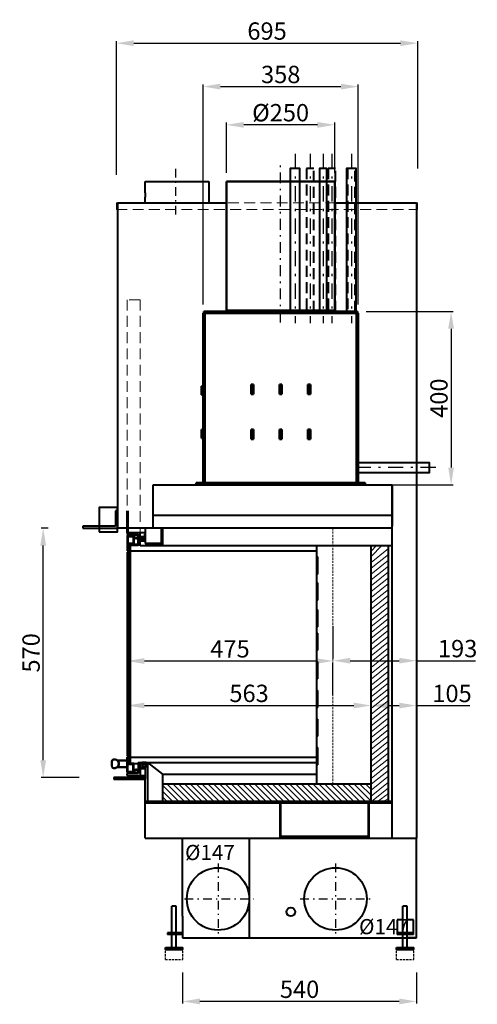
# Model space of a CAD drawing. Extents: x -25149 to 19862, y -51636 to -28925.
# Drawn here: x -23541 to -22485, y -39576 to -37305 of the extents above; entities that cross this region are included whole.
import ezdxf

# ---------------------------------------------------------------- set-up
doc = ezdxf.new("R2010")
doc.units = 0
doc.header["$PDMODE"] = 3
doc.header["$PDSIZE"] = 6
for name, pattern in [('CARKOVANA', [7.5, 5, -2.5]), ('CERCHOVANA', [10.7, 5, -2.5, 0.7, -2.5]), ('CSN_CARKOVANA', [7.5, 5, -2.5]), ('CSN_CERCHOVANA', [10.7, 5, -2.5, 0.7, -2.5])]:
    doc.linetypes.add(name, pattern=pattern)
doc.layers.get('0').update_dxf_attribs({"linetype": 'CONTINUOUS', "lineweight": 40})
doc.layers.get('DEFPOINTS').update_dxf_attribs({"linetype": 'CONTINUOUS', "lineweight": 15})
for name, color, linetype, lineweight in [('KOTY', 7, 'CONTINUOUS', 25), ('Neviditelné hrany', 7, 'CSN_CARKOVANA', 15), ('NEVIDITELNÉ_HRANY', 7, 'CSN_CARKOVANA', 25), ('OSY', 7, 'CSN_CERCHOVANA', 25), ('SRAFY', 7, 'CONTINUOUS', 15), ('Visible (ISO)', 7, 'CONTINUOUS', 50)]:
    doc.layers.add(name, color=color, linetype=linetype, lineweight=lineweight)
doc.styles.add('SIMPLEX', font='simplex.shx', dxfattribs={"width": 0.7})
doc.styles.get("Standard").update_dxf_attribs({"font": 'ISOCP'})
doc.dimstyles.get("Standard").update_dxf_attribs({"dimscale": 4, "dimtxt": 5, "dimasz": 4, "dimexe": 1.25, "dimexo": 0.625, "dimtad": 1, "dimdec": 1, "dimdsep": 46, "dimlunit": 6, "dimtxsty": 'STANDARD', "dimcen": 3.05, "dimadec": 0, "dimazin": 0, "dimtfac": 1, "dimtdec": 1, "dimtmove": 0, "dimatfit": 3, "dimfxl": 1, "dimtolj": 1, "dimtzin": 0, "dimarcsym": 0})

# ---------------------------------------------------------------- blocks, each defined once
blk = doc.blocks.new('*D77')
at = {"layer": 'DEFPOINTS', "color": 0}
for p in [(-23293.6, -38783.1), (-22818.6, -38783.1), (-22818.6, -38784)]:
    blk.add_point(p, dxfattribs=at)
at = {"layer": 'KOTY', "color": 0, "lineweight": -2}
for p, q in [((-23253.6, -38784), (-22858.6, -38784)), ((-23293.6, -38863.1), (-23293.6, -38789)), ((-22818.6, -38863.1), (-22818.6, -38789))]:
    blk.add_line(p, q, dxfattribs=at)
at = {"layer": 'KOTY', "color": 0}
for points in [[(-23253.6, -38777.4), (-23253.6, -38790.7), (-23293.6, -38784)], [(-22858.6, -38777.4), (-22858.6, -38790.7), (-22818.6, -38784)]]:
    blk.add_solid(points, dxfattribs=at)
at = {"layer": 'KOTY', "color": 0, "insert": (-23056.1, -38756), "char_height": 40, "attachment_point": 5}
blk.add_mtext('\\A1;475', dxfattribs=at)
blk = doc.blocks.new('*D78')
at = {"layer": 'DEFPOINTS', "color": 0}
for p in [(-22818.6, -38784), (-22625.6, -38783.4), (-22625.6, -38784)]:
    blk.add_point(p, dxfattribs=at)
at = {"layer": 'KOTY', "color": 0, "lineweight": -2}
for p, q in [((-22818.6, -38704), (-22818.6, -38778.4)), ((-22625.6, -38704), (-22625.6, -38778.4)), ((-22778.6, -38783.4), (-22665.6, -38783.4)), ((-22625.6, -38783.4), (-22490, -38783.4))]:
    blk.add_line(p, q, dxfattribs=at)
at = {"layer": 'KOTY', "color": 0}
for points in [[(-22778.6, -38776.7), (-22778.6, -38790), (-22818.6, -38783.4)], [(-22665.6, -38776.7), (-22665.6, -38790), (-22625.6, -38783.4)]]:
    blk.add_solid(points, dxfattribs=at)
at = {"layer": 'KOTY', "color": 0, "insert": (-22530.9, -38755.4), "char_height": 40, "attachment_point": 5}
blk.add_mtext('\\A1;193', dxfattribs=at)
blk = doc.blocks.new('*D59')
at = {"layer": 'DEFPOINTS', "color": 0}
for p in [(-23487.1, -38477.8), (-23395.6, -38477.8), (-23323.8, -39052.8)]:
    blk.add_point(p, dxfattribs=at)
at = {"layer": 'KOTY', "color": 0, "lineweight": -2}
for p, q in [((-23475.6, -38477.8), (-23492.1, -38477.8)), ((-23487.1, -39012.8), (-23487.1, -38517.8)), ((-23403.8, -39052.8), (-23492.1, -39052.8))]:
    blk.add_line(p, q, dxfattribs=at)
at = {"layer": 'KOTY', "color": 0}
for points in [[(-23493.8, -38517.8), (-23480.4, -38517.8), (-23487.1, -38477.8)], [(-23493.8, -39012.8), (-23480.4, -39012.8), (-23487.1, -39052.8)]]:
    blk.add_solid(points, dxfattribs=at)
at = {"layer": 'KOTY', "color": 0, "insert": (-23515.1, -38765.3), "char_height": 40, "attachment_point": 5, "rotation": 90}
blk.add_mtext('\\A1;570', dxfattribs=at)
blk = doc.blocks.new('*D60')
at = {"layer": 'DEFPOINTS', "color": 0}
for p in [(-22730.6, -38886.7), (-22730.6, -38901.8), (-23293.6, -38996.5)]:
    blk.add_point(p, dxfattribs=at)
at = {"layer": 'KOTY', "color": 0, "lineweight": -2}
for p, q in [((-22730.6, -38821.8), (-22730.6, -38881.7)), ((-23293.6, -38916.5), (-23293.6, -38881.7)), ((-23253.6, -38886.7), (-22770.6, -38886.7))]:
    blk.add_line(p, q, dxfattribs=at)
at = {"layer": 'KOTY', "color": 0}
for points in [[(-23253.6, -38880.1), (-23253.6, -38893.4), (-23293.6, -38886.7)], [(-22770.6, -38880.1), (-22770.6, -38893.4), (-22730.6, -38886.7)]]:
    blk.add_solid(points, dxfattribs=at)
at = {"layer": 'KOTY', "color": 0, "insert": (-23012.1, -38858.7), "char_height": 40, "attachment_point": 5}
blk.add_mtext('\\A1;563', dxfattribs=at)
blk = doc.blocks.new('*D61')
at = {"layer": 'DEFPOINTS', "color": 0}
for p in [(-22625.6, -38886.9), (-22730.6, -38933.8), (-22625.6, -38933.8)]:
    blk.add_point(p, dxfattribs=at)
at = {"layer": 'KOTY', "color": 0, "lineweight": -2}
for p, q in [((-22730.6, -38853.8), (-22730.6, -38881.9)), ((-22625.6, -38853.8), (-22625.6, -38881.9)), ((-22690.6, -38886.9), (-22665.6, -38886.9)), ((-22625.6, -38886.9), (-22503, -38886.9))]:
    blk.add_line(p, q, dxfattribs=at)
at = {"layer": 'KOTY', "color": 0}
for points in [[(-22690.6, -38880.2), (-22690.6, -38893.5), (-22730.6, -38886.9)], [(-22665.6, -38880.2), (-22665.6, -38893.5), (-22625.6, -38886.9)]]:
    blk.add_solid(points, dxfattribs=at)
at = {"layer": 'KOTY', "color": 0, "insert": (-22543.8, -38858.9), "char_height": 40, "attachment_point": 5}
blk.add_mtext('\\A1;105', dxfattribs=at)
blk = doc.blocks.new('*D62')
at = {"layer": 'DEFPOINTS', "color": 0}
for p in [(-23165.6, -39422.8), (-22625.6, -39422.8), (-23165.6, -39569.2)]:
    blk.add_point(p, dxfattribs=at)
at = {"layer": 'KOTY', "color": 0, "lineweight": -2}
for p, q in [((-23165.6, -39502.8), (-23165.6, -39574.2)), ((-22625.6, -39502.8), (-22625.6, -39574.2)), ((-22665.6, -39569.2), (-23125.6, -39569.2))]:
    blk.add_line(p, q, dxfattribs=at)
at = {"layer": 'KOTY', "color": 0}
for points in [[(-23125.6, -39562.5), (-23125.6, -39575.9), (-23165.6, -39569.2)], [(-22665.6, -39562.5), (-22665.6, -39575.9), (-22625.6, -39569.2)]]:
    blk.add_solid(points, dxfattribs=at)
at = {"layer": 'KOTY', "color": 0, "insert": (-22895.6, -39541.2), "char_height": 40, "attachment_point": 5}
blk.add_mtext('\\A1;540', dxfattribs=at)
blk = doc.blocks.new('A$C18FC4C7B')
at = {"layer": 'Visible (ISO)', "ltscale": 150}
for p, q in [((13.4, 17), (13.4, 17.4)), ((13.4, 17.4), (35.4, 17.4)), ((13.4, 2.4), (13.4, 2.7)), ((13.4, 2.4), (35.4, 2.4))]:
    blk.add_line(p, q, dxfattribs=at)
for centre, radius, start, end in [((32.9, 9.9), 32.9, 165.0411, 194.9589), ((6.4, 9.9), 10, 238.0702, 121.9298), ((6.4, 9.9), 10, 314.427, 45.573)]:
    blk.add_arc(centre, radius, start, end, dxfattribs=at)
blk = doc.blocks.new('*D67')
at = {"layer": 'DEFPOINTS', "color": 0}
for p in [(-22623.1, -37359.1), (-23318.1, -37742.8), (-22623.1, -37727.8)]:
    blk.add_point(p, dxfattribs=at)
at = {"layer": 'KOTY', "color": 0, "lineweight": -2}
for p, q in [((-23318.1, -37662.8), (-23318.1, -37354.1)), ((-22623.1, -37647.8), (-22623.1, -37354.1)), ((-23278.1, -37359.1), (-22663.1, -37359.1))]:
    blk.add_line(p, q, dxfattribs=at)
at = {"layer": 'KOTY', "color": 0}
for points in [[(-23278.1, -37352.5), (-23278.1, -37365.8), (-23318.1, -37359.1)], [(-22663.1, -37352.5), (-22663.1, -37365.8), (-22623.1, -37359.1)]]:
    blk.add_solid(points, dxfattribs=at)
at = {"layer": 'KOTY', "color": 0, "insert": (-22970.6, -37331.1), "char_height": 40, "attachment_point": 5}
blk.add_mtext('\\A1;695', dxfattribs=at)
blk = doc.blocks.new('*D79')
at = {"layer": 'DEFPOINTS', "color": 0}
for p in [(-23064.3, -37547.4), (-23064.3, -37677.8), (-22814.3, -37677.8)]:
    blk.add_point(p, dxfattribs=at)
at = {"layer": 'KOTY', "color": 0, "lineweight": -2}
for p, q in [((-23064.3, -37657.8), (-23064.3, -37542.4)), ((-22854.3, -37547.4), (-23024.3, -37547.4)), ((-22814.3, -37657.8), (-22814.3, -37542.4))]:
    blk.add_line(p, q, dxfattribs=at)
at = {"layer": 'KOTY', "color": 0}
for points in [[(-23024.3, -37540.8), (-23024.3, -37554.1), (-23064.3, -37547.4)], [(-22854.3, -37540.8), (-22854.3, -37554.1), (-22814.3, -37547.4)]]:
    blk.add_solid(points, dxfattribs=at)
at = {"layer": 'KOTY', "color": 0, "insert": (-22939.3, -37519.4), "char_height": 40, "attachment_point": 5}
blk.add_mtext('\\A1;%%c250', dxfattribs=at)
blk = doc.blocks.new('*D80')
at = {"layer": 'DEFPOINTS', "color": 0}
for p in [(-22760.1, -37459.2), (-23118.1, -37981.8), (-22760.1, -37981.8)]:
    blk.add_point(p, dxfattribs=at)
at = {"layer": 'KOTY', "color": 0, "lineweight": -2}
for p, q in [((-23118.1, -37961.8), (-23118.1, -37454.2)), ((-23078.1, -37459.2), (-22800.1, -37459.2)), ((-22760.1, -37961.8), (-22760.1, -37454.2))]:
    blk.add_line(p, q, dxfattribs=at)
at = {"layer": 'KOTY', "color": 0}
for points in [[(-23078.1, -37452.5), (-23078.1, -37465.9), (-23118.1, -37459.2)], [(-22800.1, -37452.5), (-22800.1, -37465.9), (-22760.1, -37459.2)]]:
    blk.add_solid(points, dxfattribs=at)
at = {"layer": 'KOTY', "color": 0, "insert": (-22939.1, -37431.2), "char_height": 40, "attachment_point": 5}
blk.add_mtext('\\A1;358', dxfattribs=at)
blk = doc.blocks.new('*D81')
at = {"layer": 'DEFPOINTS', "color": 0}
for p in [(-22762.1, -37977.8), (-22744.1, -38377.8), (-22546, -38377.8)]:
    blk.add_point(p, dxfattribs=at)
at = {"layer": 'KOTY', "color": 0, "lineweight": -2}
for p, q in [((-22742.1, -37977.8), (-22541, -37977.8)), ((-22546, -38017.8), (-22546, -38337.8)), ((-22724.1, -38377.8), (-22541, -38377.8))]:
    blk.add_line(p, q, dxfattribs=at)
at = {"layer": 'KOTY', "color": 0}
for points in [[(-22552.6, -38017.8), (-22539.3, -38017.8), (-22546, -37977.8)], [(-22552.6, -38337.8), (-22539.3, -38337.8), (-22546, -38377.8)]]:
    blk.add_solid(points, dxfattribs=at)
at = {"layer": 'KOTY', "color": 0, "insert": (-22574, -38177.8), "char_height": 40, "attachment_point": 5, "rotation": 90}
blk.add_mtext('\\A1;400', dxfattribs=at)

msp = doc.modelspace()

# ---------------------------------------------------------------- hatches: boundary and pattern name
h = msp.add_hatch(color=256)
h.paths.add_polyline_path([(-23291.63, -38452.83), (-23293.63, -38452.83), (-23293.63, -38487.83), (-23291.63, -38487.83)])
h.paths.add_polyline_path([(-23291.63, -38437.83), (-23293.63, -38437.83), (-23293.63, -38452.83), (-23291.63, -38452.83)])
at = {"layer": 'SRAFY'}
h = msp.add_hatch(dxfattribs=at)
h.set_pattern_fill('ANSI31', color=256, scale=3, angle=90, style=0)
h.set_pattern_definition([(135, (207.206, -4755.323), (-6.735192, -6.735192), [])])
h.paths.add_polyline_path([(-23211.63, -39067.83), (-23211.63, -39107.83), (-22730.63, -39107.83), (-22730.63, -39067.83)])

# ---------------------------------------------------------------- linework, layer by layer
for p, q in [((-23251.67, -37678.28), (-23104.67, -37678.28)), ((-23251.67, -37703.96), (-23251.67, -37678.28)), ((-23104.67, -37678.28), (-23104.67, -37728.28)), ((-23251.67, -37703.96), (-23251.67, -37713.96)), ((-23251.67, -37728.28), (-23251.67, -37713.96)), ((-23315.63, -37727.83), (-23315.63, -38477.83)), ((-23064.28, -37727.83), (-23315.63, -37727.83)), ((-22625.63, -37727.83), (-22814.25, -37727.83)), ((-22625.63, -37727.83), (-22625.63, -39192.83)), ((-23233.63, -38477.83), (-23233.63, -38377.83)), ((-23233.63, -38377.83), (-22681.63, -38377.83)), ((-23128.23, -38377.83), (-22760.78, -38377.83)), ((-22681.63, -39192.83), (-22681.63, -38377.83)), ((-22681.63, -38377.83), (-22681.63, -38472.78)), ((-23315.63, -38437.83), (-23320.63, -38437.83)), ((-23320.63, -38437.83), (-23320.63, -38472.83)), ((-23315.63, -38477.83), (-23315.63, -38437.83)), ((-23293.63, -38487.83), (-23293.63, -38437.83)), ((-23291.63, -38437.83), (-23291.63, -38487.83)), ((-23293.63, -38462.83), (-23291.63, -38462.83)), ((-23233.63, -38447.83), (-22681.63, -38447.83)), ((-23320.63, -38472.83), (-23395.63, -38472.83)), ((-23395.63, -38472.83), (-23395.63, -38477.83)), ((-23395.63, -38477.83), (-23315.63, -38477.83)), ((-22681.63, -38477.83), (-23315.63, -38477.83)), ((-23293.63, -38487.83), (-23293.63, -38491.83)), ((-23293.63, -38487.83), (-23263.63, -38487.83)), ((-23267.63, -38491.83), (-23293.63, -38491.83)), ((-23267.63, -38517.83), (-23267.63, -38491.83)), ((-23263.63, -38517.83), (-23263.63, -38487.83)), ((-23263.63, -38487.83), (-23251.63, -38487.83)), ((-23251.63, -38491.85), (-23253.13, -38491.85)), ((-23253.13, -38491.85), (-23253.13, -38505.17)), ((-23251.63, -38477.83), (-23251.63, -38512.83)), ((-23251.63, -38506.58), (-23251.63, -38491.85)), ((-23214.63, -38477.83), (-23214.63, -38515.83)), ((-23211.63, -38477.83), (-23211.63, -38517.83)), ((-23293.63, -38494.83), (-23293.63, -38529.83)), ((-23277.63, -38494.83), (-23293.63, -38494.83)), ((-23291.63, -38496.83), (-23291.63, -38512.83)), ((-23291.63, -38496.83), (-23279.63, -38496.83)), ((-23279.63, -38512.83), (-23291.63, -38512.83)), ((-23277.63, -38514.83), (-23291.63, -38514.83)), ((-23291.63, -38514.83), (-23291.63, -38529.83)), ((-23279.63, -38496.83), (-23279.63, -38512.83)), ((-23277.63, -38494.83), (-23277.63, -38514.83)), ((-23277.63, -38514.83), (-23267.63, -38514.83)), ((-23263.63, -38497.17), (-23254.63, -38497.17)), ((-23256.13, -38498.67), (-23263.63, -38498.67)), ((-23256.13, -38505.17), (-23261.92, -38505.17)), ((-23261.92, -38505.17), (-23261.92, -38506.58)), ((-23261.92, -38506.58), (-23251.63, -38506.58)), ((-23256.13, -38505.17), (-23256.13, -38498.67)), ((-23254.63, -38505.17), (-23256.13, -38505.17)), ((-23254.63, -38497.17), (-23254.63, -38505.17)), ((-23254.63, -38497.17), (-23253.13, -38497.17)), ((-23254.63, -38505.17), (-23253.13, -38505.17)), ((-23214.63, -38512.83), (-23251.63, -38512.83)), ((-23293.63, -38529.83), (-23291.63, -38529.83)), ((-23293.63, -38533.09), (-23293.63, -39003.89)), ((-23291.63, -38529.83), (-23289.63, -38529.83)), ((-23289.63, -39018.83), (-23289.63, -38516.83)), ((-23285.63, -38516.83), (-23289.63, -38516.83)), ((-23285.63, -39018.83), (-23285.63, -38516.83)), ((-23285.63, -38516.83), (-23267.63, -38516.83)), ((-23285.63, -38529.83), (-22855.63, -38529.83)), ((-23263.63, -38517.83), (-22681.63, -38517.83)), ((-23251.63, -38515.83), (-23214.63, -38515.83)), ((-23251.63, -38517.83), (-23251.63, -38515.83)), ((-22855.63, -39067.83), (-22855.63, -38517.83)), ((-22821.63, -38517.83), (-22818.63, -38517.83)), ((-22730.63, -39107.83), (-22730.63, -38517.83)), ((-22690.63, -39107.83), (-22690.63, -38517.83)), ((-22855.63, -38544.04), (-22853.35, -38544.04)), ((-22855.63, -38583.7), (-22855.63, -38544.04)), ((-22853.35, -38583.7), (-22853.35, -38544.04)), ((-22853.35, -38583.7), (-22855.63, -38583.7)), ((-22855.63, -38643.49), (-22855.63, -38603.83)), ((-22855.63, -38603.83), (-22853.35, -38603.83)), ((-22853.35, -38643.49), (-22853.35, -38603.83)), ((-22853.35, -38643.49), (-22855.63, -38643.49)), ((-22855.63, -38705.33), (-22855.63, -38665.67)), ((-22855.63, -38665.67), (-22853.35, -38665.67)), ((-22853.35, -38705.33), (-22853.35, -38665.67)), ((-22853.35, -38705.33), (-22855.63, -38705.33)), ((-22855.63, -38759.22), (-22855.63, -38719.56)), ((-22855.63, -38719.56), (-22853.35, -38719.56)), ((-22853.35, -38759.22), (-22853.35, -38719.56)), ((-22853.35, -38759.22), (-22855.63, -38759.22)), ((-22855.63, -38825.31), (-22855.63, -38785.66)), ((-22855.63, -38785.66), (-22853.35, -38785.66)), ((-22853.35, -38825.31), (-22853.35, -38785.66)), ((-22853.35, -38825.31), (-22855.63, -38825.31)), ((-22855.63, -38891.41), (-22855.63, -38851.75)), ((-22855.63, -38851.75), (-22853.35, -38851.75)), ((-22853.35, -38891.41), (-22853.35, -38851.75)), ((-22853.35, -38891.41), (-22855.63, -38891.41)), ((-22855.63, -38957.5), (-22855.63, -38917.84)), ((-22855.63, -38917.84), (-22853.35, -38917.84)), ((-22853.35, -38957.5), (-22853.35, -38917.84)), ((-22853.35, -38957.5), (-22855.63, -38957.5)), ((-22855.63, -39023.59), (-22855.63, -38983.93)), ((-22855.63, -38983.93), (-22853.35, -38983.93)), ((-22853.35, -39023.59), (-22853.35, -38983.93)), ((-23293.63, -39040.83), (-23293.63, -39005.83)), ((-23293.63, -39005.83), (-23291.63, -39005.83)), ((-23291.63, -39020.83), (-23291.63, -39005.83)), ((-23291.63, -39005.83), (-23289.63, -39005.83)), ((-23285.63, -39005.83), (-22855.63, -39005.83)), ((-23277.63, -39020.83), (-23291.63, -39020.83)), ((-23291.63, -39038.83), (-23291.63, -39022.83)), ((-23279.63, -39022.83), (-23291.63, -39022.83)), ((-23285.63, -39018.83), (-23289.63, -39018.83)), ((-23279.63, -39038.83), (-23279.63, -39022.83)), ((-23277.63, -39040.83), (-23277.63, -39020.83)), ((-23277.63, -39020.83), (-23267.63, -39020.83)), ((-23267.63, -39017.83), (-23263.63, -39017.83)), ((-23267.63, -39017.83), (-23267.63, -39043.83)), ((-23263.63, -39017.83), (-23263.63, -39047.83)), ((-23263.63, -39017.83), (-22855.63, -39017.83)), ((-23263.63, -39031.83), (-23253.63, -39031.83)), ((-23262.13, -39030.33), (-23262.13, -39019.33)), ((-23262.13, -39019.33), (-23253.63, -39019.33)), ((-23253.63, -39030.33), (-23262.13, -39030.33)), ((-23249.63, -39017.83), (-23259.63, -39017.83)), ((-23253.63, -39019.33), (-23253.63, -39017.83)), ((-23253.63, -39031.83), (-23253.63, -39030.33)), ((-23251.63, -39032.83), (-23246.09, -39017.83)), ((-23251.63, -39032.83), (-23251.63, -39056.83)), ((-23251.63, -39032.83), (-23251.63, -39056.83)), ((-23246.09, -39017.83), (-23211.63, -39044.9)), ((-23246.09, -39017.83), (-23246.09, -39107.83)), ((-22853.35, -39023.59), (-22855.63, -39023.59)), ((-23255.63, -39052.83), (-23323.8, -39052.83)), ((-23323.8, -39052.83), (-23323.8, -39056.83)), ((-23323.8, -39056.83), (-23251.63, -39056.83)), ((-23277.63, -39040.83), (-23293.63, -39040.83)), ((-23293.63, -39047.83), (-23293.63, -39043.83)), ((-23267.63, -39043.83), (-23293.63, -39043.83)), ((-23293.63, -39047.83), (-23263.63, -39047.83)), ((-23291.63, -39038.83), (-23279.63, -39038.83)), ((-23288.63, -39052.83), (-23251.63, -39052.83)), ((-23263.63, -39047.83), (-23251.63, -39047.83)), ((-23251.63, -39192.83), (-23251.63, -39056.83)), ((-23211.63, -39044.9), (-23211.63, -39107.83)), ((-23211.63, -39044.9), (-22855.63, -39044.9)), ((-22730.63, -39067.83), (-23211.63, -39067.83)), ((-22681.63, -39107.83), (-23251.63, -39107.83)), ((-22681.63, -39111.83), (-23251.63, -39111.83)), ((-22940.26, -39109.19), (-22961.26, -39109.19)), ((-22961.26, -39109.19), (-22961.26, -39110.19)), ((-22713.26, -39110.19), (-22961.26, -39110.19)), ((-22940.26, -39109.19), (-22735.26, -39109.19)), ((-22940.26, -39190.19), (-22940.26, -39110.19)), ((-22938.76, -39188.69), (-22938.76, -39110.19)), ((-22736.76, -39188.69), (-22736.76, -39110.19)), ((-22735.26, -39109.19), (-22713.26, -39109.19)), ((-22735.26, -39190.19), (-22735.26, -39110.19)), ((-22713.26, -39109.19), (-22713.26, -39110.19)), ((-23251.63, -39192.83), (-22625.63, -39192.83)), ((-23165.63, -39372.83), (-23165.63, -39192.83)), ((-23011.63, -39192.83), (-23011.63, -39422.83)), ((-22940.26, -39190.19), (-22735.26, -39190.19)), ((-22736.76, -39188.69), (-22938.76, -39188.69)), ((-22625.63, -39422.83), (-22625.63, -39192.83)), ((-23189.96, -39411.13), (-23189.96, -39349.13)), ((-23179.96, -39349.13), (-23189.96, -39349.13)), ((-23179.96, -39411.13), (-23179.96, -39349.13)), ((-22657.09, -39411.13), (-22657.09, -39349.13)), ((-22647.09, -39349.13), (-22657.09, -39349.13)), ((-22647.09, -39411.13), (-22647.09, -39349.13)), ((-23165.63, -39372.83), (-23165.63, -39422.83)), ((-22667.09, -39381.34), (-22670.67, -39381.34)), ((-22670.67, -39381.34), (-22670.67, -39415.13)), ((-22657.09, -39381.34), (-22667.09, -39381.34)), ((-22632.77, -39381.34), (-22647.09, -39381.34)), ((-22632.77, -39415.13), (-22632.77, -39381.34)), ((-23165.63, -39411.13), (-23199.96, -39411.13)), ((-23199.96, -39411.13), (-23199.96, -39415.13)), ((-23165.63, -39415.13), (-23199.96, -39415.13)), ((-23189.96, -39445.13), (-23189.96, -39415.13)), ((-23179.96, -39445.13), (-23179.96, -39415.13)), ((-23165.63, -39422.83), (-22625.63, -39422.83)), ((-22632.77, -39411.13), (-22670.67, -39411.13)), ((-22632.77, -39415.13), (-22670.67, -39415.13)), ((-22657.09, -39445.13), (-22657.09, -39415.13)), ((-22647.09, -39445.13), (-22647.09, -39415.13)), ((-22625.63, -39422.83), (-22647.09, -39422.83)), ((-23204.96, -39445.13), (-23164.96, -39445.13)), ((-23204.96, -39449.13), (-23204.96, -39445.13)), ((-23164.96, -39449.13), (-23164.96, -39445.13)), ((-22672.09, -39445.13), (-22632.09, -39445.13)), ((-22672.09, -39449.13), (-22672.09, -39445.13)), ((-22632.09, -39449.13), (-22632.09, -39445.13)), ((-23204.96, -39449.13), (-23164.96, -39449.13)), ((-22672.09, -39449.13), (-22632.09, -39449.13))]:
    msp.add_line(p, q)
for points in [[(-22917.13, -37978.12), (-22895.13, -37978.12), (-22895.13, -37647.83), (-22917.13, -37647.83)], [(-22849.63, -37978.12), (-22832.63, -37978.12), (-22832.63, -37647.83), (-22849.63, -37647.83)], [(-22787.13, -37978.12), (-22765.13, -37978.12), (-22765.13, -37647.83), (-22787.13, -37647.83)], [(-22760.13, -38349.12), (-22595.63, -38349.12), (-22595.63, -38327.12), (-22760.13, -38327.12)], [(-23358.13, -38486.33), (-23315.63, -38486.33), (-23315.63, -38430.19), (-23358.13, -38430.19)]]:
    msp.add_lwpolyline(points, close=True)
at = {"linetype": 'CARKOVANA', "ltscale": 5}
for points in [[(-22879.63, -37978.12), (-22862.63, -37978.12), (-22862.63, -37647.83), (-22879.63, -37647.83)], [(-22829.63, -37978.12), (-22812.63, -37978.12), (-22812.63, -37647.83), (-22829.63, -37647.83)], [(-22784.63, -37978.12), (-22767.63, -37978.12), (-22767.63, -37647.83), (-22784.63, -37647.83)]]:
    msp.add_lwpolyline(points, close=True, dxfattribs=at)
for centre, radius in [((-23272.74, -38497.04), 4.9), ((-23272.74, -38497.04), 3.64), ((-23260.02, -38501.92), 3.04), ((-23260.02, -38501.92), 1.96), ((-23272.74, -39038.8), 4.9), ((-23272.74, -39038.8), 3.64), ((-23254.32, -39024.91), 3.03), ((-23083.63, -39332.83), 72), ((-22812.63, -39332.83), 72), ((-22915.63, -39362.83), 10)]:
    msp.add_circle(centre, radius)
for start, end in [(275.31678, 324.76056), (354.68322, 82.29878)]:
    msp.add_arc((-23254.37, -39024.82), 5.54, start, end)
at = {"layer": 'Neviditelné hrany', "ltscale": 5}
for p, q in [((-23293.63, -37950.74), (-23293.63, -38517.83)), ((-23263.63, -37950.74), (-23293.63, -37950.74)), ((-23263.63, -37950.74), (-23263.63, -38517.83))]:
    msp.add_line(p, q, dxfattribs=at)
at = {"layer": 'Neviditelné hrany'}
msp.add_line((-22818.63, -38477.83), (-22818.63, -39067.83), dxfattribs=at)
at = {"layer": 'Neviditelné hrany', "ltscale": 5}
msp.add_lwpolyline([(-23318.13, -37742.67), (-22623.13, -37742.67), (-22623.13, -37727.67), (-23318.13, -37727.67)], close=True, dxfattribs=at)
at = {"layer": 'NEVIDITELNÉ_HRANY'}
for p, q in [((-23204.96, -39472.83), (-23204.96, -39449.13)), ((-23164.96, -39472.83), (-23164.96, -39449.13)), ((-22672.09, -39472.83), (-22672.09, -39449.13)), ((-22632.09, -39472.83), (-22632.09, -39449.13)), ((-23204.96, -39472.83), (-23164.96, -39472.83)), ((-22672.09, -39472.83), (-22632.09, -39472.83))]:
    msp.add_line(p, q, dxfattribs=at)
at = {"layer": 'OSY', "linetype": 'CERCHOVANA', "ltscale": 7}
for p, q in [((-22906.13, -37614.01), (-22906.13, -38004.48)), ((-22871.13, -37614.01), (-22871.13, -38004.48)), ((-22841.13, -37614.01), (-22841.13, -38004.48)), ((-22821.13, -37614.01), (-22821.13, -38004.48)), ((-22776.13, -37614.01), (-22776.13, -38004.48)), ((-22776.13, -37614.01), (-22776.13, -38004.48)), ((-22581.43, -38337.83), (-22761.13, -38337.83))]:
    msp.add_line(p, q, dxfattribs=at)
at = {"layer": 'OSY', "ltscale": 4}
for p, q in [((-23181.72, -37648.5), (-23181.72, -37753.89)), ((-23083.63, -39251.36), (-23083.63, -39414.3)), ((-22812.63, -39251.36), (-22812.63, -39414.3)), ((-23161.13, -39332.83), (-23002.16, -39332.83)), ((-22894.11, -39332.83), (-22731.16, -39332.83))]:
    msp.add_line(p, q, dxfattribs=at)
at = {"layer": 'OSY', "linetype": 'CERCHOVANA', "ltscale": 5}
msp.add_line((-22939.23, -38003.24), (-22939.23, -37640.21), dxfattribs=at)
at = {"layer": 'SRAFY'}
for p, q in [((-23263.63, -38517.83), (-23267.63, -38517.83)), ((-22730.63, -38542.86), (-22705.61, -38517.83)), ((-22730.63, -38530.39), (-22718.08, -38517.83)), ((-22730.63, -38556.6), (-22690.63, -38524.8)), ((-22730.63, -38570.07), (-22690.63, -38538.07)), ((-22730.63, -38583.54), (-22690.63, -38551.54)), ((-22730.63, -38597.01), (-22690.63, -38565.01)), ((-22730.63, -38610.48), (-22690.63, -38578.48)), ((-22730.63, -38623.95), (-22690.63, -38591.95)), ((-22730.63, -38637.43), (-22690.63, -38605.43)), ((-22730.63, -38650.9), (-22690.63, -38618.9)), ((-22730.63, -38664.37), (-22690.63, -38632.37)), ((-22730.63, -38677.84), (-22690.63, -38645.84)), ((-22730.63, -38691.31), (-22690.63, -38659.31)), ((-22730.63, -38704.78), (-22690.63, -38672.78)), ((-22730.63, -38718.25), (-22690.63, -38686.25)), ((-22730.63, -38731.72), (-22690.63, -38699.72)), ((-22730.63, -38745.19), (-22690.63, -38713.19)), ((-22730.63, -38758.66), (-22690.63, -38726.66)), ((-22730.63, -38772.13), (-22690.63, -38740.13)), ((-22730.63, -38785.6), (-22690.63, -38753.6)), ((-22730.63, -38799.07), (-22690.63, -38767.07)), ((-22730.63, -38812.54), (-22690.63, -38780.54)), ((-22730.63, -38826.01), (-22690.63, -38794.01)), ((-22730.63, -38839.48), (-22690.63, -38807.48)), ((-22730.63, -38852.95), (-22690.63, -38820.95)), ((-22730.63, -38866.42), (-22690.63, -38834.42)), ((-22730.63, -38879.89), (-22690.63, -38847.89)), ((-22730.63, -38893.36), (-22690.63, -38861.36)), ((-22730.63, -38906.83), (-22690.63, -38874.83)), ((-22730.63, -38920.3), (-22690.63, -38888.3)), ((-22730.63, -38933.77), (-22690.63, -38901.77)), ((-22730.63, -38947.24), (-22690.63, -38915.24)), ((-22730.63, -38960.71), (-22690.63, -38928.71)), ((-22730.63, -38974.18), (-22690.63, -38942.18)), ((-22730.63, -38987.66), (-22690.63, -38955.66)), ((-22730.63, -39001.13), (-22690.63, -38969.13)), ((-22730.63, -39014.6), (-22690.63, -38982.6)), ((-22730.63, -39028.07), (-22690.63, -38996.07)), ((-22730.63, -39041.54), (-22690.63, -39009.54)), ((-22730.63, -39055.01), (-22690.63, -39023.01)), ((-22730.63, -39068.48), (-22690.63, -39036.48)), ((-22730.63, -39081.95), (-22690.63, -39049.95)), ((-22730.63, -39095.42), (-22690.63, -39063.42)), ((-22729.58, -39107.83), (-22690.63, -39076.85)), ((-22716.11, -39107.83), (-22690.63, -39089.54)), ((-22702.63, -39107.83), (-22690.63, -39101.28))]:
    msp.add_line(p, q, dxfattribs=at)
at = {"layer": 'Visible (ISO)'}
for p, q in [((-23064.28, -37677.83), (-22939.43, -37677.83)), ((-23064.28, -37925.83), (-23064.28, -37677.83)), ((-22939.13, -37677.83), (-22939.43, -37677.83)), ((-22939.13, -37677.83), (-22814.28, -37677.83)), ((-22814.13, -37925.83), (-22814.28, -37677.83)), ((-23064.13, -37975.83), (-23064.13, -37925.83)), ((-22814.13, -37975.83), (-22814.13, -37925.83)), ((-23118.13, -37981.83), (-23118.13, -38372.83)), ((-23116.13, -37981.83), (-23118.13, -37981.83)), ((-22762.13, -37977.83), (-23116.13, -37977.83)), ((-23116.13, -37981.83), (-23116.13, -37977.83)), ((-23114.13, -37981.83), (-23116.13, -37981.83)), ((-23114.13, -37981.83), (-22764.13, -37981.83)), ((-23114.13, -38372.83), (-23114.13, -37981.83)), ((-23066.63, -37975.83), (-22811.63, -37975.83)), ((-23066.63, -37977.83), (-23066.63, -37975.83)), ((-22811.63, -37977.83), (-22811.63, -37975.83)), ((-22764.13, -37981.83), (-22764.13, -38372.83)), ((-22762.13, -37981.83), (-22764.13, -37981.83)), ((-22762.13, -37981.83), (-22762.13, -37977.83)), ((-22762.13, -37981.83), (-22760.13, -37981.83)), ((-22760.13, -38372.83), (-22760.13, -37981.83)), ((-23118.13, -38150.35), (-23122.13, -38150.35)), ((-23122.13, -38150.35), (-23122.13, -38170.35)), ((-23007.63, -38168.33), (-23007.63, -38146.33)), ((-23007.63, -38146.33), (-23001.63, -38146.33)), ((-23007.38, -38146.93), (-23007.38, -38146.33)), ((-23007.38, -38146.93), (-23007.38, -38149.44)), ((-23007.38, -38168.33), (-23007.38, -38149.44)), ((-23007.13, -38146.33), (-23007.13, -38147.46)), ((-23002.13, -38147.46), (-23007.13, -38147.46)), ((-23007.13, -38147.46), (-23007.13, -38167.46)), ((-23002.13, -38146.33), (-23002.13, -38147.46)), ((-23002.13, -38147.46), (-23002.13, -38167.46)), ((-23001.88, -38146.33), (-23001.88, -38146.93)), ((-23001.88, -38149.44), (-23001.88, -38146.93)), ((-23001.88, -38149.44), (-23001.88, -38168.33)), ((-23001.63, -38146.33), (-23001.63, -38168.33)), ((-22942.13, -38168.33), (-22942.13, -38146.33)), ((-22942.13, -38146.33), (-22936.13, -38146.33)), ((-22941.88, -38146.93), (-22941.88, -38146.33)), ((-22941.88, -38146.93), (-22941.88, -38149.44)), ((-22941.88, -38168.33), (-22941.88, -38149.44)), ((-22941.63, -38146.33), (-22941.63, -38147.46)), ((-22936.63, -38147.46), (-22941.63, -38147.46)), ((-22941.63, -38147.46), (-22941.63, -38167.46)), ((-22936.63, -38146.33), (-22936.63, -38147.46)), ((-22936.63, -38147.46), (-22936.63, -38167.46)), ((-22936.38, -38146.33), (-22936.38, -38146.93)), ((-22936.38, -38149.44), (-22936.38, -38146.93)), ((-22936.38, -38149.44), (-22936.38, -38168.33)), ((-22936.13, -38146.33), (-22936.13, -38168.33)), ((-22876.63, -38168.33), (-22876.63, -38146.33)), ((-22876.63, -38146.33), (-22870.63, -38146.33)), ((-22876.38, -38146.93), (-22876.38, -38146.33)), ((-22876.38, -38146.93), (-22876.38, -38149.44)), ((-22876.38, -38168.33), (-22876.38, -38149.44)), ((-22876.13, -38146.33), (-22876.13, -38147.46)), ((-22871.13, -38147.46), (-22876.13, -38147.46)), ((-22876.13, -38147.46), (-22876.13, -38167.46)), ((-22871.13, -38146.33), (-22871.13, -38147.46)), ((-22871.13, -38147.46), (-22871.13, -38167.46)), ((-22870.88, -38146.33), (-22870.88, -38146.93)), ((-22870.88, -38149.44), (-22870.88, -38146.93)), ((-22870.88, -38149.44), (-22870.88, -38168.33)), ((-22870.63, -38146.33), (-22870.63, -38168.33)), ((-23122.13, -38170.35), (-23118.13, -38170.35)), ((-23001.63, -38168.33), (-23007.63, -38168.33)), ((-23002.13, -38167.46), (-23007.13, -38167.46)), ((-23007.13, -38167.46), (-23007.13, -38168.33)), ((-23002.13, -38167.46), (-23002.13, -38168.33)), ((-22936.13, -38168.33), (-22942.13, -38168.33)), ((-22936.63, -38167.46), (-22941.63, -38167.46)), ((-22941.63, -38167.46), (-22941.63, -38168.33)), ((-22936.63, -38167.46), (-22936.63, -38168.33)), ((-22870.63, -38168.33), (-22876.63, -38168.33)), ((-22871.13, -38167.46), (-22876.13, -38167.46)), ((-22876.13, -38167.46), (-22876.13, -38168.33)), ((-22871.13, -38167.46), (-22871.13, -38168.33)), ((-23118.13, -38250.35), (-23122.13, -38250.35)), ((-23122.13, -38250.35), (-23122.13, -38270.35)), ((-23007.63, -38272.33), (-23007.63, -38250.33)), ((-23007.63, -38250.33), (-23001.63, -38250.33)), ((-23007.38, -38272.33), (-23007.38, -38250.33)), ((-23007.13, -38250.33), (-23007.13, -38251.46)), ((-23002.13, -38251.46), (-23007.13, -38251.46)), ((-23007.13, -38251.46), (-23007.13, -38271.46)), ((-23002.13, -38250.33), (-23002.13, -38251.46)), ((-23002.13, -38251.46), (-23002.13, -38271.46)), ((-23001.88, -38250.33), (-23001.88, -38272.33)), ((-23001.63, -38250.33), (-23001.63, -38272.33)), ((-22942.13, -38272.33), (-22942.13, -38250.33)), ((-22942.13, -38250.33), (-22936.13, -38250.33)), ((-22941.88, -38272.33), (-22941.88, -38250.33)), ((-22941.63, -38250.33), (-22941.63, -38251.46)), ((-22936.63, -38251.46), (-22941.63, -38251.46)), ((-22941.63, -38251.46), (-22941.63, -38271.46)), ((-22936.63, -38250.33), (-22936.63, -38251.46)), ((-22936.63, -38251.46), (-22936.63, -38271.46)), ((-22936.38, -38250.33), (-22936.38, -38272.33)), ((-22936.13, -38250.33), (-22936.13, -38272.33)), ((-22876.63, -38272.33), (-22876.63, -38250.33)), ((-22876.63, -38250.33), (-22870.63, -38250.33)), ((-22876.38, -38272.33), (-22876.38, -38250.33)), ((-22876.13, -38250.33), (-22876.13, -38251.46)), ((-22871.13, -38251.46), (-22876.13, -38251.46)), ((-22876.13, -38251.46), (-22876.13, -38271.46)), ((-22871.13, -38250.33), (-22871.13, -38251.46)), ((-22871.13, -38251.46), (-22871.13, -38271.46)), ((-22870.88, -38250.33), (-22870.88, -38272.33)), ((-22870.63, -38250.33), (-22870.63, -38272.33)), ((-23122.13, -38270.35), (-23118.13, -38270.35)), ((-23001.63, -38272.33), (-23007.63, -38272.33)), ((-23002.13, -38271.46), (-23007.13, -38271.46)), ((-23007.13, -38271.46), (-23007.13, -38272.33)), ((-23002.13, -38271.46), (-23002.13, -38272.33)), ((-22936.13, -38272.33), (-22942.13, -38272.33)), ((-22936.63, -38271.46), (-22941.63, -38271.46)), ((-22941.63, -38271.46), (-22941.63, -38272.33)), ((-22936.63, -38271.46), (-22936.63, -38272.33)), ((-22870.63, -38272.33), (-22876.63, -38272.33)), ((-22871.13, -38271.46), (-22876.13, -38271.46)), ((-22876.13, -38271.46), (-22876.13, -38272.33)), ((-22871.13, -38271.46), (-22871.13, -38272.33)), ((-23134.13, -38377.83), (-23134.13, -38372.83)), ((-22744.13, -38372.83), (-23134.13, -38372.83)), ((-22744.13, -38377.83), (-23134.13, -38377.83)), ((-22744.13, -38377.83), (-22744.13, -38372.83))]:
    msp.add_line(p, q, dxfattribs=at)

# ---------------------------------------------------------------- block references
at = {"layer": 'KOTY'}
msp.add_blockref('A$C18FC4C7B', (-23329.04, -39031.01), dxfattribs=at)

# ---------------------------------------------------------------- texts
at = {"layer": 'KOTY', "char_height": 10, "width": 182.0291, "attachment_point": 1, "style": 'SIMPLEX'}
for insert in [(-23159.84, -39208.17), (-22758.31, -39379.21)]:
    msp.add_mtext('{\\H3.5x;%%C147}', dxfattribs=dict(at, insert=insert))

# ---------------------------------------------------------------- dimensions: what is measured, and where the dimension line sits
at = {"layer": 'KOTY'}
for base, p1, p2, override, picture, middle in [((-22623.13, -37359.14), (-23318.13, -37742.83), (-22623.13, -37727.83), {"dimtxt": 10, "dimasz": 10, "dimexo": 20, "dimgap": 2, "dimdec": 0}, '*D67', (-22970.63, -37331.14)), ((-22760.13, -37459.21), (-23118.13, -37981.83), (-22760.13, -37981.83), {"dimtxt": 10, "dimasz": 10, "dimexo": 5, "dimgap": 2, "dimdec": 0}, '*D80', (-22939.13, -37431.21)), ((-23064.28, -37547.43), (-22814.28, -37677.83), (-23064.28, -37677.83), {"dimtxt": 10, "dimasz": 10, "dimexo": 5, "dimgap": 2, "dimdec": 0, "dimpost": '%%c<>'}, '*D79', (-22939.28, -37519.43)), ((-22818.63, -38784.02), (-23293.63, -38783.13), (-22818.63, -38783.13), {"dimtxt": 10, "dimasz": 10, "dimexo": 20, "dimgap": 2, "dimdec": 0}, '*D77', (-23056.13, -38756.02)), ((-22730.63, -38886.72), (-23293.63, -38996.54), (-22730.63, -38901.83), {"dimtxt": 10, "dimasz": 10, "dimexo": 20, "dimgap": 2, "dimdec": 0}, '*D60', (-23012.13, -38858.72)), ((-23165.63, -39569.2), (-22625.63, -39422.83), (-23165.63, -39422.83), {"dimtxt": 10, "dimasz": 10, "dimexo": 20, "dimgap": 2, "dimdec": 0}, '*D62', (-22895.63, -39541.2))]:
    dim = msp.add_linear_dim(base=base, p1=p1, p2=p2, dimstyle='STANDARD', override=override, dxfattribs=at)
    dim.commit()
    dim.dimension.update_dxf_attribs({"geometry": picture, "text_midpoint": middle})
dim = msp.add_linear_dim(base=(-22545.96, -38377.83), p1=(-22762.13, -37977.83), p2=(-22744.13, -38377.83), angle=90, dimstyle='STANDARD', override={"dimtxt": 10, "dimasz": 10, "dimexo": 5, "dimgap": 2, "dimdec": 0}, dxfattribs=at)
dim.commit()
dim.dimension.update_dxf_attribs({"geometry": '*D81', "text_midpoint": (-22573.96, -38177.83)})
dim = msp.add_linear_dim(base=(-23487.1, -38477.83), p1=(-23323.8, -39052.83), p2=(-23395.63, -38477.83), angle=90, text='570', dimstyle='STANDARD', override={"dimtxt": 10, "dimasz": 10, "dimexo": 20, "dimgap": 2, "dimdec": 0}, dxfattribs=at)
dim.commit()
dim.dimension.update_dxf_attribs({"geometry": '*D59', "text_midpoint": (-23515.1, -38765.33)})
for base, p1, p2, picture, middle in [((-22625.63, -38783.38), (-22818.63, -38784.02), (-22625.63, -38784.02), '*D78', (-22530.92, -38783.38)), ((-22625.63, -38886.85), (-22730.63, -38933.77), (-22625.63, -38933.77), '*D61', (-22543.8, -38886.85))]:
    dim = msp.add_linear_dim(base=base, p1=p1, p2=p2, dimstyle='STANDARD', override={"dimtxt": 10, "dimasz": 10, "dimexo": 20, "dimgap": 2, "dimdec": 0}, dxfattribs=at)
    dim.commit()
    dim.dimension.update_dxf_attribs({"geometry": picture, "text_midpoint": middle, "dimtype": 160})

doc.saveas('drawing.dxf')
